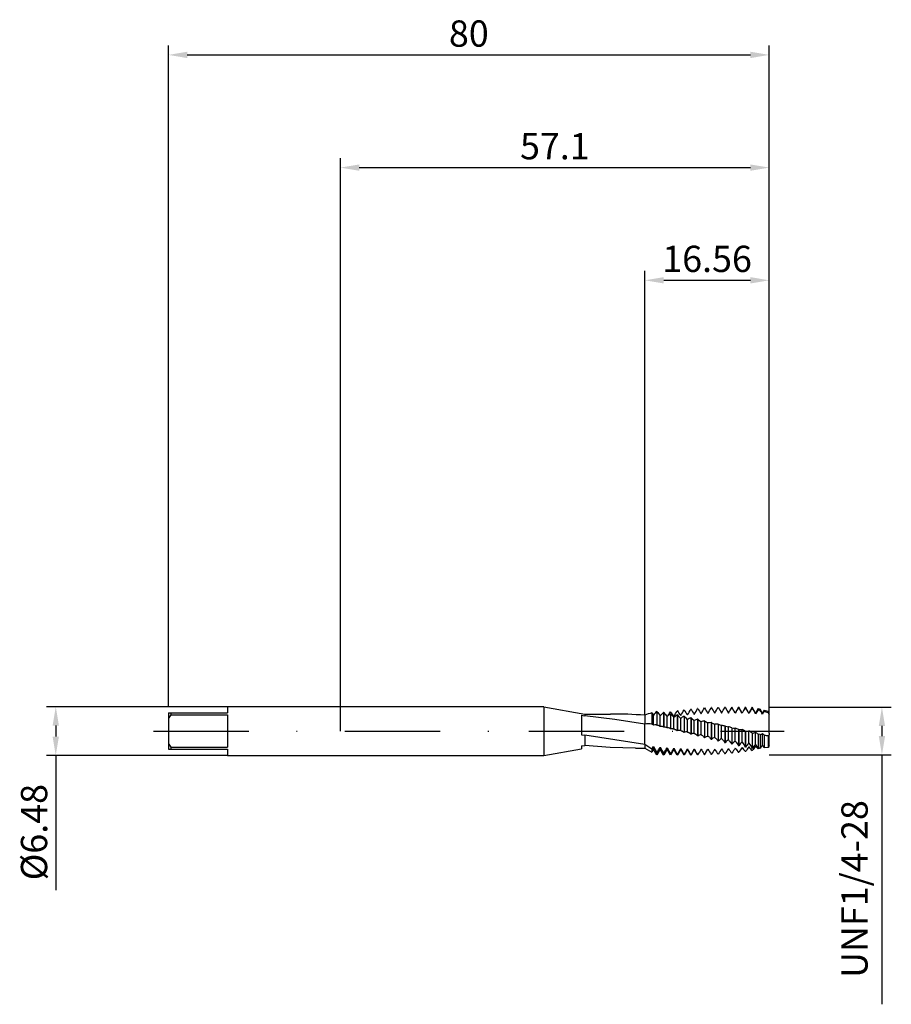
# Model space of a CAD drawing. Units: millimetres. Extents: x -43 to 73, y -36 to 95.
import ezdxf

# ---------------------------------------------------------------- set-up
doc = ezdxf.new("R2010")
doc.units = ezdxf.units.MM
doc.header["$PDMODE"] = 1
doc.linetypes.add('CENTER', pattern=[25.4, 12.7, -6.35, 0, -6.35])
doc.layers.get('DEFPOINTS').update_dxf_attribs({"linetype": 'CONTINUOUS'})
for name, color, linetype in [('1', 4, 'CONTINUOUS'), ('2', 7, 'CONTINUOUS'), ('4', 2, 'CENTER'), ('SK1', 4, 'CONTINUOUS'), ('SK2', 7, 'CONTINUOUS'), ('SK4', 2, 'CENTER')]:
    doc.layers.add(name, color=color, linetype=linetype)
doc.styles.add('SIMPLEX', font='simplex')
doc.dimstyles.get("Standard").update_dxf_attribs({"dimtxt": 3.5, "dimasz": 2.5, "dimexe": 1.25, "dimexo": 0, "dimtad": 1, "dimdsep": 46, "dimtxsty": 'SIMPLEX', "dimcen": 0, "dimazin": 2, "dimtfac": 1, "dimtofl": 0, "dimtmove": 0, "dimatfit": 3, "dimfxl": 1, "dimarcsym": 0})

# ---------------------------------------------------------------- blocks, each defined once
blk = doc.blocks.new('*D0')
at = {"layer": '2', "color": 0, "lineweight": -2}
for p, q in [((57.1, 3.17), (73.35, 3.17)), ((72.1, 0.68), (72.1, -0.67)), ((57.1, -3.17), (73.35, -3.17)), ((72.1, -3.17), (72.1, -36.36))]:
    blk.add_line(p, q, dxfattribs=at)
at = {"layer": '2', "color": 0}
for points in [[(72.52, 0.68), (71.68, 0.68), (72.1, 3.17)], [(71.68, -0.67), (72.52, -0.67), (72.1, -3.17)]]:
    blk.add_solid(points, dxfattribs=at)
at = {"layer": 'DEFPOINTS', "color": 0}
for p in [(57.1, 3.17), (57.1, -3.17), (72.1, -3.17)]:
    blk.add_point(p, dxfattribs=at)
at = {"layer": '2', "color": 0, "insert": (68.9, -21.02), "char_height": 3.5, "attachment_point": 5, "rotation": 90, "style": 'SIMPLEX'}
blk.add_mtext('UNF1/4-28', dxfattribs=at)
blk = doc.blocks.new('*D1')
at = {"layer": '2', "color": 0, "lineweight": -2}
for p, q in [((0, 0), (0, 76.25)), ((57.1, 0), (57.1, 76.25)), ((2.5, 75), (54.6, 75))]:
    blk.add_line(p, q, dxfattribs=at)
at = {"layer": '2', "color": 0}
for points in [[(2.5, 75.42), (2.5, 74.58), (0, 75)], [(54.6, 74.58), (54.6, 75.42), (57.1, 75)]]:
    blk.add_solid(points, dxfattribs=at)
at = {"layer": 'DEFPOINTS', "color": 0}
for p in [(57.1, 75), (0, 0), (57.1, 0)]:
    blk.add_point(p, dxfattribs=at)
at = {"layer": '2', "color": 0, "insert": (28.55, 77.4), "char_height": 3.5, "attachment_point": 5, "style": 'SIMPLEX'}
blk.add_mtext('57.1', dxfattribs=at)
blk = doc.blocks.new('*D2')
at = {"layer": 'DEFPOINTS', "color": 0}
for p in [(-15.03, 3.24), (-37.9, -3.24), (-15.03, -3.24)]:
    blk.add_point(p, dxfattribs=at)
at = {"layer": 'SK2', "color": 0, "lineweight": -2}
for p, q in [((-15.03, 3.24), (-39.15, 3.24)), ((-37.9, 0.74), (-37.9, -0.74)), ((-15.03, -3.24), (-39.15, -3.24)), ((-37.9, -3.24), (-37.9, -21.17))]:
    blk.add_line(p, q, dxfattribs=at)
at = {"layer": 'SK2', "color": 0}
for points in [[(-37.48, 0.74), (-38.32, 0.74), (-37.9, 3.24)], [(-38.32, -0.74), (-37.48, -0.74), (-37.9, -3.24)]]:
    blk.add_solid(points, dxfattribs=at)
at = {"layer": 'SK2', "color": 0, "insert": (-40.34, -13.45), "char_height": 3.5, "attachment_point": 5, "rotation": 90, "style": 'SIMPLEX'}
blk.add_mtext('%%c6.48', dxfattribs=at)
blk = doc.blocks.new('*D3')
at = {"layer": '2', "color": 0, "lineweight": -2}
for p, q in [((40.54, 2.27), (40.54, 61.25)), ((57.1, 3.17), (57.1, 61.25)), ((43.04, 60), (54.6, 60))]:
    blk.add_line(p, q, dxfattribs=at)
at = {"layer": '2', "color": 0}
for points in [[(43.04, 60.42), (43.04, 59.58), (40.54, 60)], [(54.6, 59.58), (54.6, 60.42), (57.1, 60)]]:
    blk.add_solid(points, dxfattribs=at)
at = {"layer": 'DEFPOINTS', "color": 0}
for p in [(57.1, 60), (57.1, 3.17), (40.54, 2.27)]:
    blk.add_point(p, dxfattribs=at)
at = {"layer": '2', "color": 0, "insert": (48.82, 62.4), "char_height": 3.5, "attachment_point": 5, "style": 'SIMPLEX'}
blk.add_mtext('16.56', dxfattribs=at)
blk = doc.blocks.new('*D4')
at = {"layer": 'DEFPOINTS', "color": 0}
for p in [(57.1, 90), (-22.9, 3.17), (57.1, 3.17)]:
    blk.add_point(p, dxfattribs=at)
at = {"layer": 'SK2', "color": 0, "lineweight": -2}
for p, q in [((-22.9, 3.17), (-22.9, 91.25)), ((57.1, 3.17), (57.1, 91.25)), ((-20.4, 90), (54.6, 90))]:
    blk.add_line(p, q, dxfattribs=at)
at = {"layer": 'SK2', "color": 0}
for points in [[(-20.4, 90.42), (-20.4, 89.58), (-22.9, 90)], [(54.6, 89.58), (54.6, 90.42), (57.1, 90)]]:
    blk.add_solid(points, dxfattribs=at)
at = {"layer": 'SK2', "color": 0, "insert": (17.1, 92.39), "char_height": 3.5, "attachment_point": 5, "style": 'SIMPLEX'}
blk.add_mtext('80', dxfattribs=at)

msp = doc.modelspace()

# ---------------------------------------------------------------- linework, layer by layer
at = {"layer": '1'}
for p, q in [((27.1, 3.239), (0, 3.239)), ((27.1, 3.239), (27.1, 3.235)), ((27.1, 3.239), (32.564, 2.275)), ((27.1, 3.235), (27.1, 2.948)), ((27.1, 2.948), (27.1, -3.239)), ((32.1, 2.13), (32.564, 2.013)), ((32.1, 2.13), (32.1, -0.495)), ((32.564, 2.275), (35.955, 2.275)), ((32.564, 2.275), (32.564, 2.275)), ((32.564, 2.275), (32.564, 2.258)), ((32.564, 2.258), (32.564, 2.013)), ((36.553, 1.556), (32.564, 2.013)), ((40.541, 0.927), (36.553, 1.556)), ((40.541, 2.11), (40.541, 0.927)), ((40.541, -1.433), (40.541, 0.927)), ((32.1, -0.495), (32.564, -0.541)), ((32.564, -0.541), (32.564, -1.924)), ((40.541, -1.792), (32.564, -0.541)), ((27.1, -3.239), (32.1, -2.357)), ((32.1, -1.939), (32.564, -1.924)), ((32.1, -1.939), (32.1, -2.357)), ((35.932, -2.186), (32.564, -1.924)), ((39.299, -2.275), (35.932, -2.186)), ((39.299, -2.275), (40.541, -2.275)), ((40.541, -1.792), (40.541, -1.433)), ((40.541, -1.792), (40.541, -2.212)), ((40.541, -2.212), (40.541, -2.268)), ((40.541, -2.268), (40.541, -2.275)), ((0, -3.239), (27.1, -3.239))]:
    msp.add_line(p, q, dxfattribs=at)
at = {"layer": '1', "color": 1}
for p, q in [((42.121, 2.625), (42.121, 0.785)), ((42.144, 2.621), (42.121, 2.625)), ((42.144, 2.621), (42.144, 0.779)), ((44.865, 2.717), (44.842, 2.713)), ((45.772, 2.833), (45.749, 2.83)), ((46.679, 2.934), (46.656, 2.931)), ((47.587, 3.017), (47.563, 3.015)), ((48.494, 3.083), (48.471, 3.082)), ((49.401, 3.132), (49.378, 3.131)), ((50.308, 3.162), (50.285, 3.162)), ((51.215, 3.175), (51.192, 3.175)), ((51.215, 3.175), (51.657, 2.409)), ((51.657, 2.409), (51.823, 2.696)), ((52.099, 3.175), (51.823, 2.696)), ((51.823, 2.696), (51.823, 2.696)), ((52.099, 3.175), (52.122, 3.175)), ((52.099, 3.175), (52.099, 3.175)), ((52.099, 3.175), (52.099, 3.175)), ((52.099, 3.175), (52.099, 3.175)), ((52.099, 3.175), (52.099, 3.175)), ((52.099, 3.175), (52.099, 3.174)), ((52.099, 3.174), (52.099, 3.169)), ((52.122, 3.169), (52.099, 3.169)), ((52.122, 3.175), (52.122, 3.175)), ((52.122, 3.175), (52.122, 3.175)), ((52.122, 3.175), (52.122, 3.169)), ((52.564, 2.409), (52.122, 3.175)), ((53.006, 3.175), (52.564, 2.409)), ((53.006, 3.175), (53.029, 3.175)), ((53.006, 3.175), (53.006, 3.175)), ((53.006, 3.175), (53.006, 3.173)), ((53.006, 3.173), (53.006, 3.146)), ((53.029, 3.145), (53.006, 3.146)), ((53.029, 3.175), (53.029, 3.175)), ((53.029, 3.175), (53.029, 3.173)), ((53.471, 2.409), (53.029, 3.175)), ((53.029, 3.173), (53.029, 3.145)), ((53.913, 3.175), (53.471, 2.409)), ((53.913, 3.175), (53.937, 3.175)), ((53.913, 3.175), (53.913, 3.175)), ((53.913, 3.175), (53.913, 3.17)), ((53.913, 3.17), (53.913, 3.104)), ((53.937, 3.103), (53.913, 3.104)), ((53.937, 3.175), (53.937, 3.175)), ((53.937, 3.175), (53.937, 3.17)), ((54.379, 2.409), (53.937, 3.175)), ((53.937, 3.17), (53.937, 3.103)), ((54.821, 3.175), (54.379, 2.409)), ((54.821, 3.175), (54.844, 3.175)), ((54.821, 3.175), (54.821, 3.175)), ((54.821, 3.175), (54.821, 3.166)), ((54.821, 3.166), (54.821, 3.044)), ((54.844, 3.043), (54.821, 3.044)), ((54.844, 3.175), (54.844, 3.175)), ((54.844, 3.175), (54.844, 3.166)), ((55.286, 2.409), (54.844, 3.175)), ((54.844, 3.166), (54.844, 3.043)), ((55.626, 2.998), (55.286, 2.409)), ((55.626, 2.998), (55.892, 2.93)), ((55.626, 2.998), (55.626, 2.998)), ((55.626, 2.998), (55.626, 2.987)), ((55.626, 2.987), (55.626, 2.829)), ((55.892, 2.748), (55.626, 2.829)), ((55.892, 2.93), (55.892, 2.93)), ((55.892, 2.93), (55.892, 2.918)), ((56.193, 2.409), (55.892, 2.93)), ((55.892, 2.918), (55.892, 2.748)), ((56.416, 2.796), (56.193, 2.409)), ((56.416, 2.796), (56.957, 2.657)), ((56.416, 2.796), (56.416, 2.796)), ((56.416, 2.796), (56.416, 2.782)), ((56.416, 2.782), (56.416, 2.587)), ((56.957, 2.657), (56.957, 2.657)), ((56.957, 2.657), (56.957, 2.641)), ((57.1, 2.409), (56.957, 2.657)), ((56.957, 2.641), (56.957, 2.418)), ((40.541, 2.11), (40.541, 0.927)), ((41.452, 2.439), (41.679, 2.121)), ((41.452, 2.439), (41.452, 0.928)), ((41.679, 0.778), (41.679, 2.121)), ((42.586, 0.603), (42.586, 2.028)), ((43.028, 2.482), (43.028, 0.55)), ((43.051, 2.478), (43.028, 2.482)), ((43.051, 2.478), (43.051, 0.544)), ((43.493, 0.424), (43.493, 1.924)), ((43.958, 2.584), (43.935, 2.581)), ((43.935, 2.325), (43.935, 0.311)), ((43.958, 2.321), (43.935, 2.325)), ((43.958, 2.321), (43.958, 0.305)), ((44.4, 0.244), (44.4, 1.808)), ((44.842, 2.154), (44.842, 0.071)), ((44.865, 2.15), (44.842, 2.154)), ((44.865, 2.15), (44.865, 0.065)), ((45.307, 0.061), (45.307, 1.682)), ((45.749, 1.972), (45.749, -0.17)), ((45.772, 1.967), (45.749, 1.972)), ((45.772, 1.967), (45.772, -0.176)), ((46.214, -0.121), (46.214, 1.547)), ((46.656, 1.778), (46.656, -0.409)), ((46.679, 1.773), (46.656, 1.778)), ((46.679, 1.773), (46.679, -0.415)), ((47.121, -0.303), (47.121, 1.403)), ((47.563, 1.573), (47.563, -0.646)), ((47.587, 1.568), (47.563, 1.573)), ((47.587, 1.568), (47.587, -0.652)), ((48.471, 1.36), (48.471, -0.88)), ((48.494, 1.354), (48.471, 1.36)), ((48.494, 1.354), (48.494, -0.886)), ((52.564, 2.405), (52.564, 2.409)), ((53.471, 2.388), (53.471, 2.409)), ((54.379, 2.357), (54.379, 2.409)), ((55.286, 2.312), (55.286, 2.409)), ((56.193, 2.255), (56.193, 2.409)), ((56.957, 2.418), (56.416, 2.587)), ((56.957, 2.418), (57.1, 2.184)), ((57.1, 2.184), (57.1, 2.409)), ((57.1, -0.264), (57.1, 2.184)), ((40.541, -1.433), (40.541, 0.927)), ((42.144, 0.779), (42.121, 0.785)), ((43.051, 0.544), (43.028, 0.55)), ((43.958, 0.305), (43.935, 0.311)), ((44.534, 0.231), (44.553, 0.226)), ((44.553, 0.226), (44.593, 0.215)), ((44.593, 0.215), (44.632, 0.2)), ((44.632, 0.2), (44.671, 0.183)), ((44.671, 0.183), (44.71, 0.163)), ((44.71, 0.163), (44.748, 0.14)), ((44.748, 0.14), (44.786, 0.114)), ((44.786, 0.114), (44.814, 0.093)), ((44.814, 0.093), (44.842, 0.071)), ((44.865, 0.065), (44.842, 0.071)), ((45.364, 0.053), (45.364, 0.053)), ((45.364, 0.053), (45.389, 0.047)), ((45.364, 0.053), (45.364, 0.053)), ((45.389, 0.047), (45.414, 0.04)), ((45.414, 0.04), (45.438, 0.032)), ((45.438, 0.032), (45.463, 0.023)), ((45.463, 0.023), (45.488, 0.012)), ((45.488, 0.012), (45.512, 0.001)), ((45.512, 0.001), (45.536, -0.011)), ((48.029, -0.483), (48.029, 1.25)), ((48.936, -0.66), (48.936, 1.091)), ((49.378, 1.139), (49.378, -1.108)), ((49.401, 1.133), (49.378, 1.139)), ((49.401, 1.133), (49.401, -1.114)), ((49.843, -0.834), (49.843, 0.925)), ((50.285, 0.911), (50.285, -1.331)), ((50.308, 0.905), (50.285, 0.911)), ((50.308, 0.905), (50.308, -1.336)), ((50.75, -1.003), (50.75, 0.754)), ((51.192, 0.678), (51.192, -1.545)), ((51.215, 0.672), (51.192, 0.678)), ((51.215, 0.672), (51.334, 0.641)), ((51.215, 0.672), (51.215, -1.55)), ((51.657, -1.166), (51.657, 0.578)), ((52.099, 0.441), (52.099, -1.751)), ((52.122, 0.435), (52.099, 0.441)), ((52.122, 0.435), (52.122, -1.756)), ((52.564, -1.322), (52.564, 0.4)), ((53.006, 0.202), (53.006, -1.946)), ((53.029, 0.196), (53.006, 0.202)), ((53.029, 0.196), (53.029, -1.951)), ((53.471, -1.471), (53.471, 0.218)), ((54.379, -1.611), (54.379, 0.036)), ((45.536, -0.011), (45.56, -0.025)), ((45.56, -0.025), (45.608, -0.055)), ((45.608, -0.055), (45.656, -0.089)), ((45.656, -0.089), (45.703, -0.127)), ((45.703, -0.127), (45.749, -0.17)), ((45.772, -0.176), (45.749, -0.17)), ((46.214, -0.121), (46.243, -0.129)), ((46.243, -0.129), (46.271, -0.138)), ((46.271, -0.138), (46.3, -0.148)), ((46.3, -0.148), (46.328, -0.16)), ((46.328, -0.16), (46.356, -0.173)), ((46.356, -0.173), (46.384, -0.188)), ((46.384, -0.188), (46.412, -0.204)), ((46.412, -0.204), (46.44, -0.221)), ((46.44, -0.221), (46.468, -0.24)), ((46.468, -0.24), (46.522, -0.282)), ((46.522, -0.282), (46.577, -0.329)), ((46.577, -0.329), (46.617, -0.368)), ((46.617, -0.368), (46.656, -0.409)), ((46.679, -0.415), (46.656, -0.409)), ((47.121, -0.303), (47.15, -0.314)), ((47.15, -0.314), (47.178, -0.327)), ((47.178, -0.327), (47.207, -0.341)), ((47.207, -0.341), (47.235, -0.356)), ((47.235, -0.356), (47.263, -0.373)), ((47.263, -0.373), (47.291, -0.392)), ((47.291, -0.392), (47.347, -0.432)), ((47.347, -0.432), (47.402, -0.478)), ((47.402, -0.478), (47.457, -0.529)), ((47.457, -0.529), (47.51, -0.586)), ((47.51, -0.586), (47.563, -0.646)), ((47.587, -0.652), (47.563, -0.646)), ((48.029, -0.483), (48.057, -0.498)), ((48.057, -0.498), (48.086, -0.514)), ((48.086, -0.514), (48.114, -0.532)), ((48.114, -0.532), (48.142, -0.551)), ((48.142, -0.551), (48.199, -0.593)), ((48.199, -0.593), (48.254, -0.641)), ((48.254, -0.641), (48.309, -0.693)), ((48.309, -0.693), (48.364, -0.751)), ((48.364, -0.751), (48.418, -0.813)), ((48.418, -0.813), (48.471, -0.88)), ((48.494, -0.886), (48.471, -0.88)), ((48.936, -0.66), (48.964, -0.679)), ((48.964, -0.679), (49.021, -0.72)), ((49.021, -0.72), (49.078, -0.766)), ((49.078, -0.766), (49.134, -0.817)), ((49.134, -0.817), (49.189, -0.874)), ((49.189, -0.874), (49.244, -0.935)), ((49.244, -0.935), (49.298, -1.001)), ((49.298, -1.001), (49.378, -1.108)), ((49.401, -1.114), (49.378, -1.108)), ((49.843, -0.834), (49.9, -0.879)), ((49.9, -0.879), (49.957, -0.929)), ((49.957, -0.929), (50.013, -0.985)), ((50.013, -0.985), (50.069, -1.045)), ((50.069, -1.045), (50.124, -1.11)), ((50.124, -1.11), (50.178, -1.179)), ((50.178, -1.179), (50.285, -1.331)), ((50.75, -1.003), (50.807, -1.054)), ((50.807, -1.054), (50.864, -1.111)), ((50.864, -1.111), (50.92, -1.172)), ((50.92, -1.172), (50.976, -1.239)), ((50.976, -1.239), (51.031, -1.309)), ((51.031, -1.309), (51.085, -1.384)), ((51.657, -1.166), (51.714, -1.224)), ((51.714, -1.224), (51.771, -1.286)), ((51.771, -1.286), (51.827, -1.354)), ((53.913, -0.039), (53.913, -2.131)), ((53.937, -0.045), (53.913, -0.039)), ((53.937, -0.045), (53.937, -2.135)), ((54.821, -0.279), (54.821, -2.303)), ((54.844, -0.285), (54.821, -0.279)), ((54.844, -0.285), (54.844, -2.307)), ((55.286, -1.742), (55.286, -0.146)), ((55.892, -0.467), (55.626, -0.428)), ((55.626, -0.428), (55.626, -2.275)), ((55.892, -0.467), (55.892, -2.254)), ((56.193, -1.863), (56.193, -0.328)), ((56.416, -0.537), (56.416, -2.211)), ((56.957, -0.595), (57.1, -0.508)), ((56.957, -0.595), (56.957, -2.163)), ((57.1, -0.264), (57.1, -0.508)), ((57.1, -1.974), (57.1, -0.508)), ((40.541, -1.792), (40.541, -1.433)), ((41.452, -2.412), (40.541, -1.792)), ((40.541, -1.792), (40.541, -2.212)), ((40.541, -2.212), (40.541, -2.268)), ((40.541, -2.268), (40.541, -2.275)), ((40.541, -2.275), (41.452, -2.801)), ((41.452, -2.412), (41.679, -2.051)), ((41.679, -2.409), (41.452, -2.801)), ((41.452, -2.412), (41.452, -2.801)), ((41.679, -2.051), (42.121, -2.859)), ((41.679, -2.386), (41.679, -2.051)), ((41.679, -2.409), (41.679, -2.386)), ((42.121, -3.175), (41.679, -2.409)), ((41.679, -2.409), (41.679, -2.409)), ((42.586, -2.409), (42.144, -3.175)), ((42.586, -2.141), (43.028, -2.956)), ((42.586, -2.392), (42.586, -2.141)), ((42.586, -2.409), (42.586, -2.392)), ((43.028, -3.175), (42.586, -2.409)), ((42.586, -2.409), (42.586, -2.409)), ((43.493, -2.409), (43.051, -3.175)), ((43.493, -2.218), (43.935, -3.035)), ((43.493, -2.397), (43.493, -2.218)), ((43.493, -2.409), (43.493, -2.397)), ((43.935, -3.175), (43.493, -2.409)), ((43.493, -2.409), (43.493, -2.409)), ((44.4, -2.409), (43.958, -3.175)), ((44.4, -2.283), (44.842, -3.097)), ((44.4, -2.401), (44.4, -2.283)), ((44.4, -2.409), (44.4, -2.401)), ((44.842, -3.175), (44.4, -2.409)), ((44.4, -2.409), (44.4, -2.409)), ((44.865, -3.098), (45.307, -2.335)), ((45.307, -2.409), (44.865, -3.175)), ((45.307, -2.404), (45.307, -2.335)), ((45.307, -2.409), (45.307, -2.404)), ((45.749, -3.175), (45.307, -2.409)), ((45.307, -2.409), (45.307, -2.409)), ((45.772, -3.142), (46.214, -2.373)), ((46.214, -2.409), (45.772, -3.175)), ((46.214, -2.407), (46.214, -2.373)), ((46.214, -2.409), (46.214, -2.407)), ((46.214, -2.409), (46.214, -2.409)), ((46.656, -3.175), (46.214, -2.409)), ((46.679, -3.168), (47.121, -2.398)), ((47.121, -2.409), (46.679, -3.175)), ((47.121, -2.409), (47.121, -2.398)), ((47.121, -2.409), (47.121, -2.409)), ((47.121, -2.409), (47.121, -2.409)), ((47.537, -3.13), (47.121, -2.409)), ((48.029, -2.409), (47.76, -2.875)), ((48.029, -2.409), (47.76, -2.875)), ((48.029, -2.409), (48.11, -2.55)), ((48.029, -2.409), (48.029, -2.409)), ((48.029, -2.409), (48.029, -2.409)), ((48.029, -2.409), (48.029, -2.409)), ((48.029, -2.409), (48.029, -2.409)), ((48.11, -2.55), (48.029, -2.409)), ((48.494, -3.164), (48.936, -2.406)), ((50.308, -1.336), (50.285, -1.331)), ((51.085, -1.384), (51.192, -1.545)), ((51.215, -1.55), (51.192, -1.545)), ((51.827, -1.354), (51.938, -1.501)), ((51.938, -1.501), (52.019, -1.622)), ((52.019, -1.622), (52.099, -1.751)), ((52.122, -1.756), (52.099, -1.751)), ((52.564, -1.322), (52.621, -1.386)), ((52.621, -1.386), (52.678, -1.454)), ((52.678, -1.454), (52.79, -1.604)), ((52.79, -1.604), (52.9, -1.768)), ((52.9, -1.768), (53.006, -1.946)), ((53.029, -1.951), (53.006, -1.946)), ((53.471, -1.471), (53.585, -1.614)), ((53.585, -1.614), (53.697, -1.773)), ((53.697, -1.773), (53.807, -1.946)), ((53.807, -1.946), (53.913, -2.131)), ((53.937, -2.135), (53.913, -2.131)), ((54.379, -1.611), (54.492, -1.764)), ((54.492, -1.764), (54.604, -1.932)), ((54.604, -1.932), (54.714, -2.112)), ((54.714, -2.112), (54.821, -2.303)), ((54.844, -2.307), (54.821, -2.303)), ((54.844, -2.596), (54.821, -2.6)), ((55.892, -2.254), (55.626, -2.275)), ((55.892, -2.271), (55.626, -2.356)), ((56.193, -1.903), (56.267, -1.973)), ((56.957, -2.163), (56.416, -2.211)), ((42.121, -2.859), (42.121, -3.175)), ((42.144, -2.862), (42.121, -2.859)), ((42.121, -3.175), (42.144, -3.175)), ((42.144, -2.862), (42.144, -3.175)), ((43.028, -2.956), (43.028, -3.175)), ((43.051, -2.958), (43.028, -2.956)), ((43.028, -3.175), (43.051, -3.175)), ((43.051, -2.958), (43.051, -3.175)), ((43.935, -3.035), (43.935, -3.175)), ((43.958, -3.037), (43.935, -3.035)), ((43.935, -3.175), (43.958, -3.175)), ((43.958, -3.037), (43.958, -3.175)), ((44.842, -3.097), (44.842, -3.175)), ((44.865, -3.098), (44.842, -3.097)), ((44.842, -3.175), (44.865, -3.175)), ((44.865, -3.098), (44.865, -3.175)), ((45.749, -3.141), (45.749, -3.175)), ((45.772, -3.142), (45.749, -3.141)), ((45.749, -3.175), (45.772, -3.175)), ((45.772, -3.142), (45.772, -3.175)), ((46.656, -3.167), (46.656, -3.175)), ((46.679, -3.168), (46.656, -3.167)), ((46.656, -3.175), (46.679, -3.175)), ((46.679, -3.168), (46.679, -3.175)), ((47.537, -3.13), (47.563, -3.175)), ((47.587, -3.175), (47.563, -3.175)), ((47.587, -3.175), (47.76, -2.875)), ((47.76, -2.875), (47.76, -2.875)), ((48.494, -3.164), (48.471, -3.165)), ((49.401, -3.135), (49.378, -3.136)), ((50.308, -3.088), (50.285, -3.09)), ((51.215, -3.023), (51.192, -3.025)), ((52.122, -2.941), (52.099, -2.944)), ((53.029, -2.842), (53.006, -2.845)), ((53.937, -2.727), (53.913, -2.73))]:
    msp.add_line(p, q, dxfattribs=at)
for centre, radius, start, end in [((51.613, -6.144), 12.923, 137.27153, 140.24461), ((65.993, 19.927), 29.467, 215.96442, 217.4032), ((38.056, 6.149), 7.606, 326.52857, 333.15129), ((52.02, 7.017), 8.348, 211.01108, 216.47326), ((37.585, 6.965), 9.151, 327.55182, 333.14154), ((54.713, 8.083), 10.368, 210.42204, 214.94584), ((36.703, 7.999), 11.169, 328.38621, 333.01689), ((57.993, 9.462), 13.062, 209.9862, 213.66324), ((35.135, 9.41), 13.977, 329.04959, 332.7744), ((62.247, 11.378), 16.877, 209.69497, 212.59646), ((32.261, 11.553), 18.289, 329.55588, 332.40887), ((68.337, 14.33), 22.809, 209.54278, 211.72212), ((26.377, 15.406), 26.071, 329.91557, 331.91268), ((78.645, 19.696), 33.61, 209.52684, 211.02162), ((10.471, 24.982), 45.401, 330.13618, 331.27554), ((103.03, 33.17), 60.664, 209.64703, 210.48043), ((-119.085, 99.576), 195.672, 330.22255, 330.48403), ((88.827, -18.602), 42.696, 149.341, 150.07663), ((-39.986, -50.674), 106.691, 29.83483, 30.30856), ((78.741, -12.708), 30.226, 148.36536, 149.99957), ((15.425, -19.328), 43.808, 29.71723, 30.86336), ((68.898, -6.631), 17.869, 146.99009, 149.68787), ((31.064, -10.959), 26.85, 29.73202, 31.58175), ((64.764, -3.825), 12.086, 145.36219, 149.2372), ((38.974, -7.059), 18.812, 29.87896, 32.47892), ((63.626, -2.801), 9.783, 144.86122, 148.48455), ((42.841, -5.539), 15.46, 30.27132, 32.413), ((45.619, -10.525), 13.617, 107.81651, 111.89393), ((50.32, -5.059), 10.49, 134.03943, 137.50089), ((61.408, 16.657), 23.196, 217.68244, 219.4342), ((49.421, -4.162), 8.496, 130.22574, 134.2529), ((37.4, 5.959), 7.356, 328.03277, 332.66691), ((49.717, 6.15), 6.773, 211.76525, 218.28124), ((58.058, 14.034), 18.331, 219.71802, 221.83356), ((48.866, -3.436), 6.888, 125.74348, 130.41535), ((55.632, 11.886), 14.516, 222.12125, 224.66114), ((48.604, -2.872), 5.623, 120.51374, 125.89856), ((53.92, 10.101), 11.513, 224.95112, 227.98559), ((48.588, -2.463), 4.66, 114.4879, 120.62126), ((52.774, 8.607), 9.157, 228.2749, 231.88149), ((48.767, -2.203), 3.963, 107.68048, 114.53374), ((52.081, 7.355), 7.327, 232.16544, 236.42275), ((49.092, -2.091), 3.506, 100.20512, 107.65252), ((51.749, 6.309), 5.929, 236.69425, 241.66972), ((63.098, -2.135), 8.182, 144.75207, 147.55509), ((40.999, -2.886), 3.841, 83.21768, 96.84344), ((40.804, -0.295), 1.384, 50.81063, 62.0618), ((41.91, 0.254), 0.573, 77.09989, 113.85243), ((41.903, 0.261), 0.567, 67.44974, 76.22816), ((42.073, 0.06), 0.723, 76.22636, 84.34605), ((41.987, -0.234), 1.028, 54.39128, 75.4737), ((42.744, 0.072), 0.554, 76.82489, 106.64094), ((42.728, 0.02), 0.608, 60.49265, 76.43782), ((43.074, -0.17), 0.714, 76.45431, 91.87259), ((43.016, -0.409), 0.96, 60.22414, 76.42419), ((43.58, -0.114), 0.545, 76.99624, 99.16188), ((43.55, -0.221), 0.657, 54.11698, 76.55361), ((44.075, -0.405), 0.719, 76.82241, 99.39958), ((44.041, -0.584), 0.903, 66.54469, 77.27548), ((44.415, -0.302), 0.546, 77.48267, 91.58218), ((45.078, -0.643), 0.74, 77.48286, 106.74109), ((45.061, -0.759), 0.856, 73.31742, 78.05724), ((45.25, -0.492), 0.557, 78.13077, 84.0723), ((49.509, -2.126), 3.267, 92.29443, 100.09816), ((51.702, 5.445), 4.888, 241.91826, 247.64782), ((49.962, -2.309), 3.236, 84.27828, 92.1135), ((51.871, 4.746), 4.146, 247.85915, 254.31914), ((50.395, -2.646), 3.418, 76.51358, 84.03679), ((52.183, 4.142), 3.602, 256.35358, 261.59712), ((50.746, -3.14), 3.829, 69.29789, 76.22775), ((52.616, 3.792), 3.393, 261.63862, 269.1324), ((50.95, -3.802), 4.501, 62.81558, 68.98204), ((53.08, 3.524), 3.328, 269.12467, 276.7501), ((50.938, -4.644), 5.483, 57.13441, 62.48026), ((53.537, 3.388), 3.456, 276.64514, 284.10022), ((50.634, -5.683), 6.835, 52.2361, 56.78735), ((46.084, -0.885), 0.775, 80.32817, 113.72463), ((47.101, -1.146), 0.843, 88.60759, 119.98148), ((48.141, -1.435), 0.959, 96.74515, 125.33402), ((49.216, -1.751), 1.127, 104.39192, 129.83795), ((50.335, -2.095), 1.355, 111.33032, 133.60429), ((51.512, -2.469), 1.653, 117.46967, 136.75447), ((52.757, -2.872), 2.031, 122.81173, 139.39692), ((53.935, 3.384), 3.78, 283.90417, 290.93033), ((50.033, -6.845), 8.512, 48.92777, 51.89843), ((54.204, 3.566), 4.372, 292.71049, 297.05367), ((48.984, -8.256), 10.715, 46.08703, 47.72005), ((59.161, 22.226), 22.928, 263.12364, 264.48457), ((0.801, 22.967), 48.748, 328.00444, 328.99888), ((-8.42, 28.304), 60.221, 328.72641, 329.54626), ((-21.456, 35.836), 76.093, 329.27905, 329.93699), ((128.687, 42.86), 94.841, 208.45966, 209.0151), ((111.24, 33.313), 74.175, 208.75825, 209.46015), ((98.935, 26.564), 59.359, 209.20312, 210.01566), ((91.091, 22.273), 49.634, 210.00759, 210.83007), ((83.538, 18.044), 40.194, 210.58244, 211.79917), ((236.764, -113.671), 217.539, 149.2329, 149.46127), ((78.173, 15.003), 33.243, 211.5454, 212.97284), ((157.618, -67.63), 125.224, 148.58498, 148.97519), ((73.884, 12.505), 27.498, 212.71983, 214.3863), ((123.278, -47.487), 84.677, 147.75999, 148.32511), ((70.442, 10.42), 22.695, 214.13463, 216.07523), ((54.085, -3.31), 2.504, 127.41201, 141.61987), ((104.07, -36.039), 61.596, 146.7398, 147.49719), ((67.694, 8.665), 18.66, 215.82596, 218.08368), ((55.509, -3.787), 3.085, 131.34986, 143.4924), ((91.859, -28.569), 46.58, 145.50134, 146.47339), ((65.532, 7.181), 15.271, 217.83859, 220.46542), ((57.049, -4.309), 3.797, 134.70979, 145.06815), ((83.516, -23.262), 36.008, 144.01578, 145.23069), ((63.875, 5.928), 12.438, 220.22733, 223.28502), ((58.729, -4.889), 4.665, 137.57179, 146.38876), ((77.568, -19.264), 28.182, 142.24732, 143.74044), ((51.195, -4.725), 5.063, 28.93891, 36.09501), ((62.716, 4.935), 10.171, 223.06546, 225.8022), ((60.286, -5.319), 5.356, 139.82864, 145.10698), ((73.165, -16.069), 22.107, 140.14982, 141.38157), ((51.676, -5), 5.499, 30.47239, 34.78058), ((62.02, -5.837), 6.255, 141.86274, 144.03276)]:
    msp.add_arc(centre, radius, start, end, dxfattribs=at)
at = {"layer": '1'}
msp.add_arc((35.92, -62.436), 64.712, 85.90486, 89.96893, dxfattribs=at)
at = {"layer": '4'}
msp.add_line((25.1, 0), (59.1, 0), dxfattribs=at)
at = {"layer": 'SK1'}
for p, q in [((0, 3.239), (-15.026, 3.239)), ((-15.026, 3.239), (-15.026, 3.238)), ((-15.026, 3.238), (-15.026, 3.186)), ((-15.026, 3.186), (-15.026, 2.426)), ((-22.9, 2.426), (-22.576, 2.426)), ((-22.9, 2.426), (-22.9, 1.616)), ((-22.9, 1.616), (-22.9, -1.616)), ((-22.576, 2.426), (-22.576, 2.146)), ((-22.576, 2.426), (-15.026, 2.426)), ((-22.576, 2.146), (-15.026, 2.146)), ((-15.026, 2.146), (-15.026, -2.146)), ((-22.9, -1.616), (-22.9, -2.426)), ((-22.9, -2.426), (-22.576, -2.426)), ((-22.576, -2.146), (-22.576, -2.426)), ((-22.576, -2.146), (-15.026, -2.146)), ((-22.576, -2.426), (-15.026, -2.426)), ((-15.026, -2.426), (-15.026, -3.239)), ((-15.026, -3.239), (0, -3.239))]:
    msp.add_line(p, q, dxfattribs=at)
for centre, start, end in [((-16.144, -2.153), 146.24385, 150.84317), ((-16.144, 2.153), 209.15683, 213.75615)]:
    msp.add_arc(centre, 7.737, start, end, dxfattribs=at)
at = {"layer": 'SK4'}
for p, q in [((-24.9, 0), (27.1, 0)), ((25.1, 0), (59.1, 0))]:
    msp.add_line(p, q, dxfattribs=at)

# ---------------------------------------------------------------- dimensions: what is measured, and where the dimension line sits
at = {"layer": '2'}
for base, p1, p2, picture, middle in [((57.1, 75), (0, 0), (57.1, 0), '*D1', (28.55, 77.398)), ((57.1, 60), (40.541, 2.275), (57.1, 3.175), '*D3', (48.821, 62.398))]:
    dim = msp.add_linear_dim(base=base, p1=p1, p2=p2, dimstyle='STANDARD', dxfattribs=at)
    dim.commit()
    dim.dimension.update_dxf_attribs({"geometry": picture, "text_midpoint": middle})
dim = msp.add_linear_dim(base=(72.1, -3.175), p1=(57.1, 3.175), p2=(57.1, -3.175), angle=90, text='UNF1/4-28', dimstyle='STANDARD', dxfattribs=at)
dim.commit()
dim.dimension.update_dxf_attribs({"geometry": '*D0', "text_midpoint": (68.901, -21.019)})
at = {"layer": 'SK2'}
dim = msp.add_linear_dim(base=(57.1, 90), p1=(-22.9, 3.175), p2=(57.1, 3.175), dimstyle='STANDARD', dxfattribs=at)
dim.commit()
dim.dimension.update_dxf_attribs({"geometry": '*D4', "text_midpoint": (17.1, 92.391)})
dim = msp.add_linear_dim(base=(-37.9, -3.239), p1=(-15.026, 3.239), p2=(-15.026, -3.239), angle=90, text='%%c<>', dimstyle='STANDARD', dxfattribs=at)
dim.commit()
dim.dimension.update_dxf_attribs({"geometry": '*D2', "text_midpoint": (-40.338, -13.453)})

doc.saveas('drawing.dxf')
